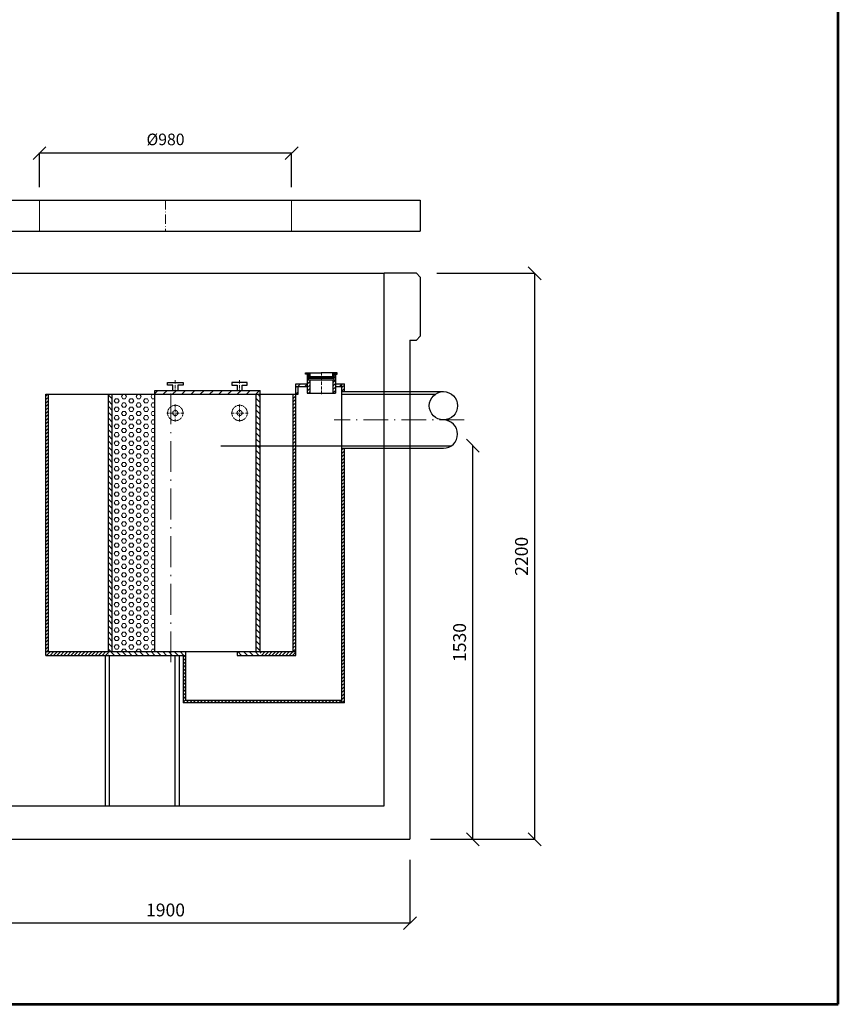
# Model space of a CAD drawing. Units: inches. Extents: x -6 to 5192, y -3 to 8676.
# Drawn here: x 2009 to 5192, y -3 to 3824 of the extents above; entities that cross this region are included whole.
import ezdxf
from ezdxf.enums import TextEntityAlignment as Align

# ---------------------------------------------------------------- set-up
doc = ezdxf.new("R2010")
doc.units = ezdxf.units.IN
doc.header["$MEASUREMENT"] = 0
doc.linetypes.add('ACAD_ISO10W100', pattern=[18.5, 12, -3, 0.5, -3])
doc.linetypes.add('DASHED', pattern=[0.75, 0.5, -0.25])
for name, color, linetype in [('AS-Ramecek', 9, 'Continuous'), ('AS_Kóty', 7, 'Continuous'), ('Obrys', 7, 'Continuous')]:
    doc.layers.add(name, color=color, linetype=linetype)
for name, color, linetype, lineweight in [('AS_Neviditelná', 241, 'DASHED', 13), ('AS_Osy', 4, 'ACAD_ISO10W100', 13), ('AS_Šrafy', 3, 'Continuous', 9), ('CER.TEN', 1, 'Continuous', 0), ('NÁZVY', 7, 'Continuous', 0), ('SRAFY', 9, 'Continuous', 0)]:
    doc.layers.add(name, color=color, linetype=linetype, lineweight=lineweight)
doc.styles.add('Arial', font='ARIAL.TTF')
doc.styles.add('Castelar', font='CASTELAR.TTF')
doc.styles.add('ROMANS', font='romans.shx')
doc.dimstyles.new('ISO-25', dxfattribs={"dimtxt": 7, "dimasz": 7, "dimexe": 1, "dimexo": 5, "dimgap": 1.5, "dimtad": 1, "dimtxsty": 'ROMANS', "dimblk": 'ARCHTICK', "dimcen": 2.5, "dimadec": 0, "dimazin": 0, "dimtfac": 1, "dimtmove": 0, "dimatfit": 3, "dimfxl": 1, "dimarcsym": 0})
pattern_1 = [(45, (-17086.791, -24851.727), (-6.735192, 6.735192), [])]

# ---------------------------------------------------------------- blocks, each defined once
blk = doc.blocks.new('_OBLIQUE')
at = {"color": 0, "linetype": 'ByBlock', "ltscale": 12}
blk.add_line((-0.5, -0.5), (0.5, 0.5), dxfattribs=at)
blk = doc.blocks.new('*D12')
at = {"layer": 'Defpoints', "color": 0}
for p in [(1626.4, 638.5), (3526.4, 638.5), (1626.4, 312.4)]:
    blk.add_point(p, dxfattribs=at)
at = {"layer": 'NÁZVY', "color": 6, "lineweight": -2}
for p, q in [((1626.4, 558.5), (1626.4, 311.4)), ((3526.4, 558.5), (3526.4, 311.4)), ((3526.4, 312.4), (1626.4, 312.4))]:
    blk.add_line(p, q, dxfattribs=at)
at = {"layer": 'NÁZVY', "color": 6, "lineweight": -2, "xscale": 50, "yscale": 50, "zscale": 50, "rotation": 180}
blk.add_blockref('_OBLIQUE', (1626.4, 312.4), dxfattribs=at)
at = {"layer": 'NÁZVY', "color": 6, "lineweight": -2, "xscale": 50, "yscale": 50, "zscale": 50}
blk.add_blockref('_OBLIQUE', (3526.4, 312.4), dxfattribs=at)
at = {"layer": 'NÁZVY', "color": 0, "insert": (2576.4, 357.4), "char_height": 50, "attachment_point": 5, "style": 'ROMANS'}
blk.add_mtext('1900', dxfattribs=at)
blk = doc.blocks.new('*D13')
at = {"layer": 'Defpoints', "color": 0}
for p in [(3551.4, 2838.5), (4011.6, 2838.5), (3526.4, 638.5)]:
    blk.add_point(p, dxfattribs=at)
at = {"layer": 'NÁZVY', "color": 6, "lineweight": -2}
for p, q in [((3631.4, 2838.5), (4012.6, 2838.5)), ((4011.6, 638.5), (4011.6, 2838.5)), ((3606.4, 638.5), (4012.6, 638.5))]:
    blk.add_line(p, q, dxfattribs=at)
at = {"layer": 'NÁZVY', "color": 6, "lineweight": -2, "xscale": 50, "yscale": 50, "zscale": 50}
for p, rotation in [((4011.6, 2838.5), 90), ((4011.6, 638.5), 270)]:
    blk.add_blockref('_OBLIQUE', p, dxfattribs=dict(at, rotation=rotation))
at = {"layer": 'NÁZVY', "color": 0, "insert": (3966.6, 1738.5), "char_height": 50, "attachment_point": 5, "rotation": 90, "style": 'ROMANS'}
blk.add_mtext('2200', dxfattribs=at)
blk = doc.blocks.new('*D15')
at = {"layer": 'Defpoints', "color": 0}
for p in [(3688.4, 2168.5), (3771, 2168.5), (3526.4, 638.5)]:
    blk.add_point(p, dxfattribs=at)
at = {"layer": 'NÁZVY', "color": 6, "lineweight": -2}
for p, q in [((3768.4, 2168.5), (3772, 2168.5)), ((3771, 638.5), (3771, 2168.5)), ((3606.4, 638.5), (3772, 638.5))]:
    blk.add_line(p, q, dxfattribs=at)
at = {"layer": 'NÁZVY', "color": 6, "lineweight": -2, "xscale": 50, "yscale": 50, "zscale": 50}
for p, rotation in [((3771, 2168.5), 90), ((3771, 638.5), 270)]:
    blk.add_blockref('_OBLIQUE', p, dxfattribs=dict(at, rotation=rotation))
at = {"layer": 'NÁZVY', "color": 0, "insert": (3726, 1403.5), "char_height": 50, "attachment_point": 5, "rotation": 90, "style": 'ROMANS'}
blk.add_mtext('1530', dxfattribs=at)
blk = doc.blocks.new('ram_samotny')
at = {"layer": 'AS-Ramecek', "lineweight": 53}
for p, q in [((0, 0), (0, 8167.5)), ((-5775, 0), (0, 0))]:
    blk.add_line(p, q, dxfattribs=at)
at = {"layer": 'SRAFY', "color": 156}
for tag, height, style, p in [('NÁZEV_VÝROBKU', 90, 'Arial', (-461.5, 7777.3)), ('TYP_VÝROBKU', 75, 'Castelar', (-461.5, 7586))]:
    blk.add_attdef(tag, text='', height=height, dxfattribs=dict(at, style=style)).set_placement(p, align=Align.RIGHT)
blk = doc.blocks.new('*D18')
at = {"layer": 'AS_Kóty', "color": 6, "lineweight": -2}
for p, q in [((2086.4, 3172.7), (2086.4, 3306.5)), ((3066.4, 3305.5), (2086.4, 3305.5)), ((3066.4, 3172.7), (3066.4, 3306.5))]:
    blk.add_line(p, q, dxfattribs=at)
at = {"layer": 'Defpoints', "color": 0}
for p in [(2086.4, 3305.5), (2086.4, 3122.7), (3066.4, 3122.7)]:
    blk.add_point(p, dxfattribs=at)
at = {"layer": 'AS_Kóty', "color": 6, "lineweight": -2, "xscale": 50, "yscale": 50, "zscale": 50, "rotation": 180}
blk.add_blockref('_OBLIQUE', (2086.4, 3305.5), dxfattribs=at)
at = {"layer": 'AS_Kóty', "color": 6, "lineweight": -2, "xscale": 50, "yscale": 50, "zscale": 50}
blk.add_blockref('_OBLIQUE', (3066.4, 3305.5), dxfattribs=at)
at = {"layer": 'AS_Kóty', "color": 0, "insert": (2576.4, 3353), "char_height": 45, "attachment_point": 5, "style": 'ROMANS'}
blk.add_mtext('%%c980', dxfattribs=at)

msp = doc.modelspace()

# ---------------------------------------------------------------- hatches: boundary and pattern name
at = {"layer": 'AS_Šrafy'}
h = msp.add_hatch(dxfattribs=at)
h.set_pattern_fill('ANSI31', color=256, angle=90, style=0)
h.set_pattern_definition([(135, (13165.855, -1239.9142), (-2.245064, -2.245064), [])])
h.paths.add_polyline_path([(3138.38, 2451.868), (3120.818, 2451.868), (3120.818, 2445.868), (3132.38, 2445.868), (3132.38, 2443.497), (3132.38, 2429.497), (3182.38, 2429.497), (3182.38, 2435.497), (3138.38, 2435.497)])
h.paths.add_polyline_path([(3232.38, 2443.497), (3232.38, 2445.868), (3243.941, 2445.868), (3243.941, 2451.868), (3226.38, 2451.868), (3226.38, 2435.497), (3182.38, 2435.497), (3182.38, 2429.497), (3232.38, 2429.497)])
h = msp.add_hatch(dxfattribs=at)
h.set_pattern_fill('ANSI31', color=256, scale=3, style=0)
h.set_pattern_definition([(45, (13165.855, -1239.914), (-6.735192, 6.735192), [])])
h.paths.add_polyline_path([(3227.38, 2372.46), (3237.38, 2372.46), (3237.38, 2443.497), (3232.38, 2443.497), (3232.38, 2423.497), (3227.38, 2423.497)])
h.paths.add_polyline_path([(3132.38, 2423.497), (3132.38, 2443.497), (3127.38, 2443.497), (3127.38, 2372.46), (3137.38, 2372.46), (3137.38, 2423.497)])
h = msp.add_hatch(dxfattribs=at)
h.set_pattern_fill('ANSI31', color=256, scale=8, style=0)
h.set_pattern_definition([(45, (-3146.491, -3381.685), (-17.96051, 17.96051), [])])
h.paths.add_polyline_path([(2534.38, 2383.497), (2534.38, 2368.497), (2596.88, 2368.497), (2596.88, 2383.497)])
h.paths.add_polyline_path([(2944.404, 2368.497), (2944.404, 2383.497), (2596.88, 2383.497), (2596.88, 2368.497)])
h = msp.add_hatch(dxfattribs=at)
h.set_pattern_fill('ANSI31', color=256, scale=6, style=0)
h.set_pattern_definition([(45, (13165.855, -1799.914), (-13.470384, 13.470384), [])])
h.paths.add_polyline_path([(3092.38, 2398.497), (3082.38, 2398.497), (3082.38, 2368.497), (3092.38, 2368.497)])
h = msp.add_hatch(dxfattribs=at)
h.set_pattern_fill('ANSI31', color=256, scale=6, style=0)
h.set_pattern_definition([(45, (13165.855, -1239.914), (-13.470384, 13.470384), [])])
h.paths.add_polyline_path([(3092.38, 2398.497), (3106.121, 2398.497, -0.03236981), (3104.335, 2408.497), (3092.38, 2408.497)])
h.paths.add_polyline_path([(3127.38, 2398.497), (3127.38, 2408.497), (3104.335, 2408.497, 0.03236981), (3106.121, 2398.497)])
h.paths.add_polyline_path([(3237.38, 2408.497), (3237.38, 2398.497), (3258.638, 2398.497, 0.03236981), (3260.424, 2408.497)])
h.paths.add_polyline_path([(3262.38, 2408.497), (3260.424, 2408.497, -0.03236981), (3258.638, 2398.497), (3262.38, 2398.497)])
h = msp.add_hatch(dxfattribs=at)
h.set_pattern_fill('ANSI31', color=256, scale=3, style=0)
h.set_pattern_definition(pattern_1)
h.paths.add_polyline_path([(3262.38, 2378.497), (3272.38, 2378.497), (3272.38, 2408.497), (3262.38, 2408.497), (3262.38, 2398.497)])
h = msp.add_hatch(dxfattribs=at)
h.set_pattern_fill('ANSI31', color=256, scale=3, style=0)
h.set_pattern_definition([(45, (-3146.491, -3381.685), (-6.735192, 6.735192), [])])
h.paths.add_polyline_path([(2121.38, 2368.497), (2111.38, 2368.497), (2111.38, 2168.497), (2121.38, 2168.497)])
h.paths.add_polyline_path([(2111.38, 1368.497), (2121.38, 1368.497), (2121.38, 2168.497), (2111.38, 2168.497)])
h.paths.add_polyline_path([(2111.38, 1368.497), (2111.38, 1353.497), (2354.38, 1353.497), (2354.38, 1368.497)])
h.paths.add_polyline_path([(2944.404, 1368.497), (2944.404, 1353.497), (3082.38, 1353.497), (3082.38, 1368.497)])
h.paths.add_polyline_path([(3072.38, 1368.497), (3082.38, 1368.497), (3082.38, 2168.497), (3072.38, 2168.497)])
h.paths.add_polyline_path([(3072.38, 2168.497), (3082.38, 2168.497), (3082.38, 2268.497), (3072.38, 2268.497)])
h.paths.add_polyline_path([(3082.38, 2368.497), (3072.38, 2368.497), (3072.38, 2268.497), (3082.38, 2268.497)])
h = msp.add_hatch(dxfattribs=at)
h.set_pattern_fill('ANSI31', color=256, scale=5, angle=90, style=0)
h.set_pattern_definition([(135, (-3146.491, -3381.685), (-11.22532, -11.22532), [])])
h.paths.add_polyline_path([(2369.38, 2368.497), (2354.38, 2368.497), (2354.38, 2168.497), (2369.38, 2168.497)])
h.paths.add_polyline_path([(2369.38, 2168.497), (2354.38, 2168.497), (2354.38, 1368.497), (2369.38, 1368.497)])
h.paths.add_polyline_path([(2596.88, 1368.497), (2354.38, 1368.497), (2354.38, 1353.497), (2596.88, 1353.497)])
h.paths.add_polyline_path([(2654.404, 1368.497), (2596.88, 1368.497), (2596.88, 1353.497), (2654.404, 1353.497)])
h.paths.add_polyline_path([(2944.404, 1368.497), (2915.904, 1368.497), (2854.403, 1368.497), (2854.403, 1353.497), (2944.404, 1353.497)])
h.paths.add_polyline_path([(2944.404, 1558.497), (2929.404, 1558.497), (2929.404, 1368.497), (2944.404, 1368.497)])
h.paths.add_polyline_path([(2944.404, 2368.497), (2929.404, 2368.497), (2929.404, 2168.497), (2944.404, 2168.497)])
h.paths.add_polyline_path([(2944.404, 2168.497), (2929.404, 2168.497), (2929.404, 1668.497), (2944.404, 1668.497)])
h.paths.add_polyline_path([(2944.404, 1668.497), (2933.109, 1668.497), (2933.109, 1613.497), (2944.404, 1613.497)])
h.paths.add_polyline_path([(2933.109, 1668.497), (2929.404, 1668.497), (2929.404, 1613.497), (2933.109, 1613.497)])
h.paths.add_polyline_path([(2944.404, 1613.497), (2929.404, 1613.497), (2929.404, 1558.497), (2944.404, 1558.497)])
at = {"layer": 'AS_Šrafy', "ltscale": 0.5}
h = msp.add_hatch(dxfattribs=at)
h.set_pattern_fill('HEX', color=256, scale=3, style=0)
h.set_pattern_definition([(0, (13068.901, -1294.914), (0, 16.49778), [9.525, -19.05]), (120, (13068.901, -1294.914), (-14.287497, -8.24889), [9.525, -19.05]), (60, (13078.426, -1294.914), (-14.287497, 8.24889), [9.525, -19.05])])
h.paths.add_polyline_path([(2534.38, 2368.497), (2369.38, 2368.497), (2369.38, 2168.497), (2534.38, 2168.497)])
h.paths.add_polyline_path([(2534.38, 2168.497), (2369.38, 2168.497), (2369.38, 1368.497), (2534.38, 1368.497)])
at = {"layer": 'AS_Šrafy'}
h = msp.add_hatch(dxfattribs=at)
h.set_pattern_fill('ANSI31', color=256, scale=3, style=0)
h.set_pattern_definition(pattern_1)
h.paths.add_polyline_path([(3272.38, 2020.647), (3272.38, 2158.497), (3262.38, 2158.497), (3262.38, 2020.647)])
h.paths.add_polyline_path([(3262.38, 1168.497), (3262.38, 1178.497), (2654.404, 1178.497), (2654.404, 1353.497), (2644.404, 1353.497), (2644.404, 1168.497)])
h.paths.add_polyline_path([(3272.38, 1168.497), (3272.38, 2020.647), (3262.38, 2020.647), (3262.38, 1178.497), (3262.38, 1168.497)])

# ---------------------------------------------------------------- linework, layer by layer
at = {"layer": 'AS_Neviditelná'}
for centre, radius in [((2614.38, 2295.447, 144.226), 30), ((2614.38, 2295.447, 144.226), 10), ((2864.404, 2295.447, 144.226), 30), ((2864.404, 2295.447, 144.226), 10)]:
    msp.add_circle(centre, radius, dxfattribs=at)
at = {"layer": 'AS_Osy', "color": 1, "ltscale": 15}
for p, q in [((2086.446, 3122.666, 215.87), (2086.446, 3002.666, 215.87)), ((3066.446, 3122.666, 215.87), (3066.446, 3002.666, 215.87))]:
    msp.add_line(p, q, dxfattribs=at)
at = {"layer": 'AS_Osy', "ltscale": 3}
msp.add_line((2576.446, 3122.666, 215.87), (2576.446, 3002.666, 215.87), dxfattribs=at)
at = {"layer": 'AS_Osy'}
for p, q in [((3182.38, 2368.416, 144.226), (3182.38, 2454.446, 144.226)), ((2614.38, 2422.497, 144.226), (2614.38, 2379.425, 144.226)), ((2864.404, 2422.497, 144.226), (2864.404, 2379.425, 144.226)), ((2614.38, 2328.882, 144.226), (2614.38, 2262.012, 144.226)), ((2864.404, 2328.882, 144.226), (2864.404, 2262.012, 144.226)), ((2647.283, 2295.447, 144.226), (2581.476, 2295.447, 144.226)), ((2831.501, 2295.447, 144.226), (2897.307, 2295.447, 144.226))]:
    msp.add_line(p, q, dxfattribs=at)
at = {"layer": 'AS_Osy', "ltscale": 10}
msp.add_line((2596.88, 1326.562, 144.226), (2596.88, 2390.759, 144.226), dxfattribs=at)
at = {"layer": 'AS_Osy', "ltscale": 8}
msp.add_line((3737.551, 2268.497, 144.226), (3232.545, 2268.497, 51.708), dxfattribs=at)
at = {"layer": 'CER.TEN', "linetype": 'Continuous', "lineweight": -3}
msp.add_line((1726.446, 2838.497, 215.87), (3426.446, 2838.497, 215.87), dxfattribs=at)
at = {"layer": 'Obrys', "linetype": 'Continuous'}
for p, q in [((1586.446, 3122.666, 215.87), (3566.446, 3122.666, 215.87)), ((3566.446, 3122.666, 215.87), (3566.446, 3002.666, 215.87)), ((1586.446, 3002.666, 215.87), (3566.446, 3002.666, 215.87))]:
    msp.add_line(p, q, dxfattribs=at)
at = {"layer": 'Obrys'}
for p, q in [((3426.446, 768.497, 215.87), (3426.446, 2838.497, 215.87)), ((3551.446, 2838.497, 215.87), (3426.446, 2838.497, 215.87)), ((3551.446, 2838.497, 215.87), (3566.446, 2823.497, 215.87)), ((3566.446, 2823.497, 215.87), (3566.446, 2593.497, 215.87)), ((3526.446, 2578.497, 215.87), (3551.446, 2578.497, 215.87)), ((3526.446, 2578.497, 215.87), (3526.446, 638.497, 215.87)), ((3551.446, 2578.497, 215.87), (3566.446, 2593.497, 215.87)), ((3120.818, 2451.868, 144.226), (3182.38, 2451.868, 144.226)), ((3120.818, 2445.868, 144.226), (3120.818, 2451.868, 144.226)), ((3138.38, 2435.497, 144.226), (3138.38, 2451.868, 144.226)), ((3243.941, 2451.868, 144.226), (3182.38, 2451.868, 144.226)), ((3226.38, 2435.497, 144.226), (3226.38, 2451.868, 144.226)), ((3243.941, 2445.868, 144.226), (3243.941, 2451.868, 144.226)), ((2584.38, 2413.497, 144.226), (2644.38, 2413.497, 144.226)), ((2584.38, 2403.497, 144.226), (2584.38, 2413.497, 144.226)), ((2644.38, 2413.497, 144.226), (2644.38, 2403.497, 144.226)), ((2894.404, 2413.497, 144.226), (2834.404, 2413.497, 144.226)), ((2834.404, 2413.497, 144.226), (2834.404, 2403.497, 144.226)), ((2894.404, 2403.497, 144.226), (2894.404, 2413.497, 144.226)), ((3132.38, 2445.868, 144.226), (3120.818, 2445.868, 144.226)), ((3127.38, 2443.497, 144.226), (3127.38, 2372.46, 144.226)), ((3132.38, 2443.497, 144.226), (3127.38, 2443.497, 144.226)), ((3132.38, 2443.497, 144.226), (3132.38, 2445.868, 144.226)), ((3132.38, 2423.497, 144.226), (3132.38, 2443.497, 144.226)), ((3232.38, 2429.497, 144.226), (3132.38, 2429.497, 144.226)), ((3232.38, 2423.497, 144.226), (3132.38, 2423.497, 144.226)), ((3137.38, 2423.497, 144.226), (3137.38, 2372.46, 144.226)), ((3226.38, 2435.497, 144.226), (3138.38, 2435.497, 144.226)), ((3227.38, 2423.497, 144.226), (3227.38, 2372.46, 144.226)), ((3232.38, 2445.868, 144.226), (3243.941, 2445.868, 144.226)), ((3232.38, 2443.497, 144.226), (3232.38, 2445.868, 144.226)), ((3232.38, 2443.497, 144.226), (3237.38, 2443.497, 144.226)), ((3232.38, 2423.497, 144.226), (3232.38, 2443.497, 144.226)), ((3237.38, 2443.497, 144.226), (3237.38, 2372.46, 144.226)), ((2534.38, 2368.497, 144.226), (2534.38, 2383.497, 144.226)), ((2534.38, 2383.497, 144.226), (2944.404, 2383.497, 144.226)), ((2604.38, 2403.497, 144.226), (2584.38, 2403.497, 144.226)), ((2604.38, 2383.497, 144.226), (2604.38, 2403.497, 144.226)), ((2644.38, 2403.497, 144.226), (2624.38, 2403.497, 144.226)), ((2624.38, 2403.497, 144.226), (2624.38, 2383.497, 144.226)), ((2834.404, 2403.497, 144.226), (2854.404, 2403.497, 144.226)), ((2854.404, 2403.497, 144.226), (2854.404, 2383.497, 144.226)), ((2874.404, 2403.497, 144.226), (2894.404, 2403.497, 144.226)), ((2874.404, 2383.497, 144.226), (2874.404, 2403.497, 144.226)), ((2944.404, 2368.497, 144.226), (2944.404, 2383.497, 144.226)), ((3082.38, 1353.497, 144.226), (3082.38, 2408.497, 144.226)), ((3082.38, 2408.497, 144.226), (3127.38, 2408.497, 144.226)), ((3082.38, 2398.497, 144.226), (3127.38, 2398.497, 144.226)), ((3092.38, 2368.497, 144.226), (3092.38, 2398.497, 144.226)), ((3237.38, 2408.497, 144.226), (3262.38, 2408.497, 144.226)), ((3237.38, 2398.497, 144.226), (3262.38, 2398.497, 144.226)), ((3262.38, 2378.497, 144.226), (3656.827, 2378.497, 144.226)), ((2111.38, 2368.497, 144.226), (3082.38, 2368.497, 144.226)), ((2111.38, 1353.497, 144.226), (2111.38, 2368.497, 144.226)), ((2121.38, 1368.497, 144.226), (2121.38, 2368.497, 144.226)), ((2354.38, 1368.497, 144.226), (2354.38, 2368.497, 144.226)), ((2369.38, 1368.497, 144.226), (2369.38, 2368.497, 144.226)), ((2534.38, 1368.497, 144.226), (2534.38, 2368.497, 144.226)), ((2929.404, 1368.497, 144.226), (2929.404, 2368.497, 144.226)), ((2944.404, 1368.497, 144.226), (2944.404, 2368.497, 144.226)), ((3072.38, 1368.497, 144.226), (3072.38, 2368.497, 144.226)), ((3082.38, 2368.497, 144.226), (3092.38, 2368.497, 144.226)), ((3127.38, 2372.46, 144.226), (3237.38, 2372.46, 144.226)), ((3262.38, 2368.497, 144.226), (3625.204, 2368.497, 144.226)), ((2791.507, 2168.497, 215.87), (3476.963, 2168.497, 215.87)), ((3262.38, 2168.497, 144.226), (3688.45, 2168.497, 144.226)), ((3262.38, 2158.497, 144.226), (3656.827, 2158.497, 144.226)), ((2111.38, 1368.497, 144.226), (2755.904, 1368.497, 144.226)), ((2111.38, 1353.497, 144.226), (2654.404, 1353.497, 144.226)), ((2644.404, 1353.497, 144.226), (2644.404, 1168.497, 215.87)), ((2654.404, 1368.497, 144.226), (2654.404, 1178.497, 215.87)), ((2755.904, 1368.497, 144.226), (2915.904, 1368.497, 144.226)), ((2854.403, 1368.497, 144.226), (2854.403, 1353.497, 144.226)), ((2854.403, 1353.497, 144.226), (3082.38, 1353.497, 144.226)), ((2915.904, 1368.497, 144.226), (3082.38, 1368.497, 144.226)), ((3272.38, 1168.497, 215.87), (2644.404, 1168.497, 215.87)), ((3262.38, 1178.497, 215.87), (2654.404, 1178.497, 215.87)), ((1726.446, 768.497, 215.87), (2411.901, 768.497, 215.87)), ((2740.991, 768.497, 215.87), (3426.446, 768.497, 215.87)), ((1626.446, 638.497, 215.87), (3526.446, 638.497, 215.87))]:
    msp.add_line(p, q, dxfattribs=at)
at = {"layer": 'Obrys', "ltscale": 3}
for p, q in [((3262.38, 1168.497, 215.87), (3262.38, 2408.497, 144.226)), ((3262.38, 2408.497, 144.226), (3272.38, 2408.497, 144.226)), ((3272.38, 2378.497, 144.226), (3272.38, 2408.497, 144.226)), ((3272.38, 1168.497, 215.87), (3272.38, 2158.497, 144.226)), ((2342.697, 1353.497, 144.226), (2357.697, 1353.497, 144.226)), ((2342.697, 768.497, 215.87), (2342.697, 1353.497, 144.226)), ((2357.697, 1353.497, 144.226), (2357.697, 768.497, 215.87)), ((2614.316, 768.497, 215.87), (2614.316, 1353.497, 144.226)), ((2629.316, 1353.497, 144.226), (2629.316, 768.497, 215.87)), ((2411.901, 768.497, 215.87), (2740.991, 768.497, 215.87))]:
    msp.add_line(p, q, dxfattribs=at)
at = {"layer": 'Obrys'}
msp.add_circle((3656.827, 2323.497, 144.226), 55, dxfattribs=at)
msp.add_arc((3656.827, 2213.497, 144.226), 55, 270, 90, dxfattribs=at)

# ---------------------------------------------------------------- block references
at = {"layer": 'AS_Kóty', "ltscale": 3, "xscale": 0.9, "yscale": 0.9, "zscale": 0.9}
msp.add_blockref('ram_samotny', (5191.807, -2.795), dxfattribs=at)

# ---------------------------------------------------------------- dimensions: what is measured, and where the dimension line sits
at = {"layer": 'AS_Kóty'}
dim = msp.add_linear_dim(base=(2086.446, 3305.477, 112.417), p1=(3066.446, 3122.666, 215.87), p2=(2086.446, 3122.666, 215.87), text='%%c<>', dimstyle='ISO-25', override={"dimtxt": 45, "dimasz": 50, "dimexo": 50, "dimgap": 25, "dimblk": 'OBLIQUE', "dimblk1": 'OBLIQUE', "dimclrd": 6, "dimclre": 6}, dxfattribs=at)
dim.commit()
dim.dimension.update_dxf_attribs({"geometry": '*D18', "text_midpoint": (2576.446, 3352.977, 112.417)})
at = {"layer": 'NÁZVY'}
for base, p2, picture, middle in [((4011.572, 2838.497, 215.87), (3551.446, 2838.497, 215.87), '*D13', (3966.572, 1738.497, 215.87)), ((3771.005, 2168.497, 215.87), (3688.45, 2168.497, 144.226), '*D15', (3726.005, 1403.497, 215.87))]:
    dim = msp.add_linear_dim(base=base, p1=(3526.446, 638.497, 215.87), p2=p2, angle=90, dimstyle='ISO-25', override={"dimtxt": 50, "dimasz": 50, "dimexo": 80, "dimgap": 20, "dimlfac": 1, "dimblk": 'OBLIQUE', "dimblk1": 'OBLIQUE', "dimclrd": 6, "dimclre": 6}, dxfattribs=at)
    dim.commit()
    dim.dimension.update_dxf_attribs({"geometry": picture, "text_midpoint": middle})
dim = msp.add_linear_dim(base=(1626.446, 312.4, 215.87), p1=(3526.446, 638.497, 215.87), p2=(1626.446, 638.497, 215.87), dimstyle='ISO-25', override={"dimtxt": 50, "dimasz": 50, "dimexo": 80, "dimgap": 20, "dimlfac": 1, "dimblk": 'OBLIQUE', "dimblk1": 'OBLIQUE', "dimclrd": 6, "dimclre": 6}, dxfattribs=at)
dim.commit()
dim.dimension.update_dxf_attribs({"geometry": '*D12', "text_midpoint": (2576.446, 357.4, 215.87)})

doc.saveas('drawing.dxf')
